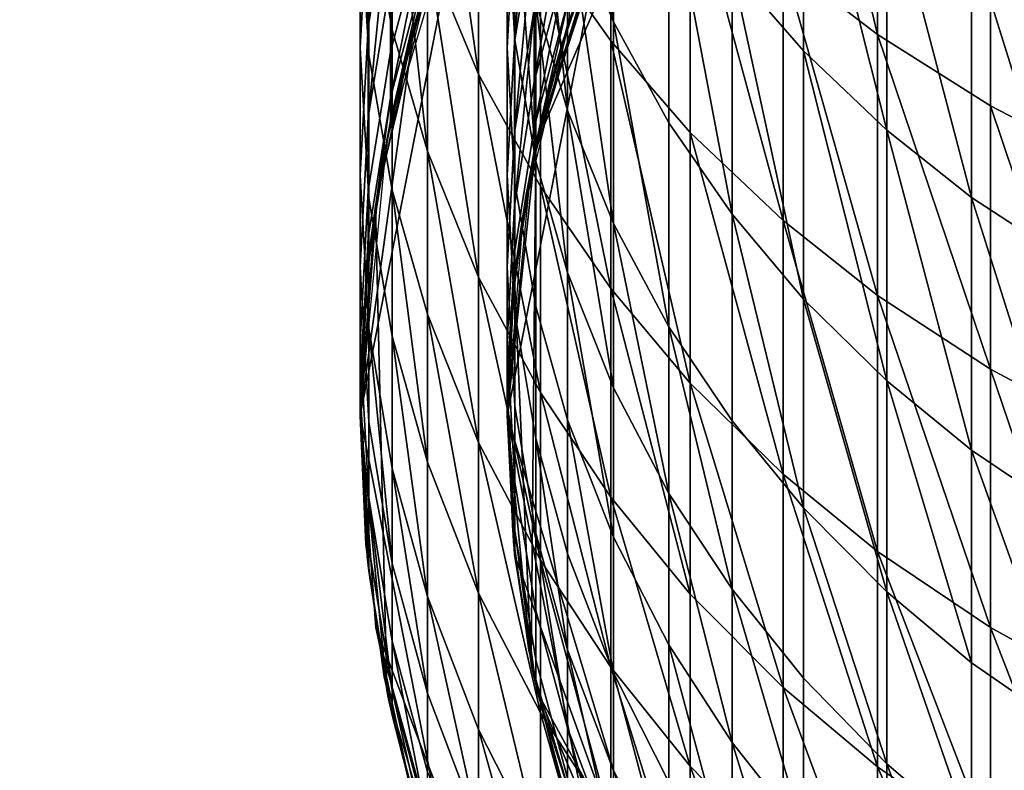
# Model space of a CAD drawing. Units: metres. Extents: x -8.9 to 2.4, y -4.9 to 4.9.
# Drawn here: x -1.1 to -1.1, y 0.3 to 0.3 of the extents above; entities that cross this region are included whole.
import ezdxf

# ---------------------------------------------------------------- set-up
doc = ezdxf.new("R2010")
doc.units = ezdxf.units.M
doc.linetypes.add('AUSGEZOGEN', pattern=[0])
doc.layers.add('Text Allgemein', color=7, linetype='AUSGEZOGEN', lineweight=25)
doc.layers.add('Vorh. Geländer', color=254, linetype='AUSGEZOGEN', lineweight=13)
doc.styles.add('ARIAL', font='ARIAL.TTF')

msp = doc.modelspace()

# ---------------------------------------------------------------- linework, layer by layer
at = {"layer": 'Vorh. Geländer', "color": 9, "linetype": 'AUSGEZOGEN', "lineweight": 25, "transparency": 33554687}
for points, invisible_edges in [([(-1.086816, 0.284501, -0.003367), (-1.087537, 0.282382, -0.003367), (-1.083577, 0.294069, -0.003367)], 14), ([(-1.083577, 0.294069, -0.003367), (-1.087537, 0.282382, -0.003367), (-1.085336, 0.292118, -0.003367)], 3), ([(-1.087537, 0.282382, -0.003367), (-1.088036, 0.280257, -0.003367), (-1.085336, 0.292118, -0.003367)], 14), ([(-1.085336, 0.292118, -0.003367), (-1.088036, 0.280257, -0.003367), (-1.086876, 0.290007, -0.003367)], 3), ([(-1.088036, 0.280257, -0.003367), (-1.088324, 0.278157, -0.003367), (-1.086876, 0.290007, -0.003367)], 14), ([(-1.086876, 0.290007, -0.003367), (-1.088324, 0.278157, -0.003367), (-1.088179, 0.287774, -0.003367)], 3), ([(-1.088179, 0.287774, -0.003367), (-1.088417, 0.276108, -0.003367), (-1.089233, 0.285458, -0.003367)], 3), ([(-1.088324, 0.278157, -0.003367), (-1.088417, 0.276108, -0.003367), (-1.088179, 0.287774, -0.003367)], 14), ([(-1.089233, 0.285458, -0.003367), (-1.088324, 0.27406, -0.003367), (-1.090036, 0.283097, -0.003367)], 3), ([(-1.088417, 0.276108, -0.003367), (-1.088324, 0.27406, -0.003367), (-1.089233, 0.285458, -0.003367)], 14), ([(-1.086459, 0.285352, -0.003367), (-1.087907, 0.280903, -0.003367), (-1.086459, 0.285352, 0.116198)], 2), ([(-1.087907, 0.280903, 0.175981), (-1.086459, 0.285352, 0.116198), (-1.087907, 0.280903, -0.003367)], 14), ([(-1.090036, 0.283097, -0.003367), (-1.088036, 0.271959, -0.003367), (-1.090593, 0.28073, -0.003367)], 3), ([(-1.088324, 0.27406, -0.003367), (-1.088036, 0.271959, -0.003367), (-1.090036, 0.283097, -0.003367)], 14), ([(-1.088289, 0.278519, 0.175981), (-1.087907, 0.280903, 0.175981), (-1.088289, 0.278519, 0.116198)], 2), ([(-1.088289, 0.278519, -0.003367), (-1.088289, 0.278519, 0.116198), (-1.087907, 0.280903, 0.175981)], 15), ([(-1.087907, 0.280903, 0.175981), (-1.087907, 0.280903, -0.003367), (-1.088289, 0.278519, -0.003367)], 13), ([(-1.090593, 0.28073, -0.003367), (-1.087537, 0.269835, -0.003367), (-1.090914, 0.27839, -0.003367)], 3), ([(-1.088036, 0.271959, -0.003367), (-1.087537, 0.269835, -0.003367), (-1.090593, 0.28073, -0.003367)], 14), ([(-1.090914, 0.27839, -0.003367), (-1.086816, 0.267716, -0.003367), (-1.091017, 0.276108, -0.003367)], 3), ([(-1.087537, 0.269835, -0.003367), (-1.086816, 0.267716, -0.003367), (-1.090914, 0.27839, -0.003367)], 14), ([(-1.088417, 0.276108, 0.175981), (-1.088289, 0.278519, 0.175981), (-1.088417, 0.276108, 0.116198)], 2), ([(-1.088417, 0.276108, -0.003367), (-1.088417, 0.276108, 0.116198), (-1.088289, 0.278519, 0.175981)], 15), ([(-1.088289, 0.278519, 0.175981), (-1.088289, 0.278519, -0.003367), (-1.088417, 0.276108, -0.003367)], 13), ([(-1.086816, 0.267716, -0.003367), (-1.08587, 0.265636, -0.003367), (-1.091017, 0.276108, -0.003367)], 14), ([(-1.091017, 0.276108, -0.003367), (-1.08587, 0.265636, -0.003367), (-1.090914, 0.273826, -0.003367)], 3), ([(-1.088284, 0.273651, 0.175981), (-1.088417, 0.276108, 0.175981), (-1.088284, 0.273651, 0.116198)], 2), ([(-1.088284, 0.273651, -0.003367), (-1.088284, 0.273651, 0.116198), (-1.088417, 0.276108, 0.175981)], 15), ([(-1.088417, 0.276108, 0.175981), (-1.088417, 0.276108, -0.003367), (-1.088284, 0.273651, -0.003367)], 13), ([(-1.08587, 0.265636, -0.003367), (-1.0847, 0.263632, -0.003367), (-1.090914, 0.273826, -0.003367)], 14), ([(-1.090914, 0.273826, -0.003367), (-1.0847, 0.263632, -0.003367), (-1.090593, 0.271486, -0.003367)], 3), ([(-1.087887, 0.271222, 0.175981), (-1.088284, 0.273651, 0.175981), (-1.087887, 0.271222, 0.116198)], 2), ([(-1.087887, 0.271222, -0.003367), (-1.087887, 0.271222, 0.116198), (-1.088284, 0.273651, 0.175981)], 15), ([(-1.088284, 0.273651, 0.175981), (-1.088284, 0.273651, -0.003367), (-1.087887, 0.271222, -0.003367)], 13), ([(-1.0847, 0.263632, -0.003367), (-1.083318, 0.261737, -0.003367), (-1.090593, 0.271486, -0.003367)], 14), ([(-1.090593, 0.271486, -0.003367), (-1.083318, 0.261737, -0.003367), (-1.090036, 0.269119, -0.003367)], 3), ([(-1.086588, 0.267161, 0.116198), (-1.087887, 0.271222, 0.116198), (-1.086588, 0.267161, -0.003367)], 2), ([(-1.087887, 0.271222, -0.003367), (-1.086588, 0.267161, -0.003367), (-1.087887, 0.271222, 0.116198)], 14)]:
    msp.add_3dface(points, dxfattribs=dict(at, invisible_edges=invisible_edges))
for points in [[(-1.083536, 0.289829, 0.335395), (-1.083536, 0.284125, 0.327131), (-1.081862, 0.282845, 0.327957)], [(-1.083536, 0.289829, 0.335395), (-1.081862, 0.282845, 0.327957), (-1.081862, 0.288601, 0.336299)], [(-1.08735, 0.2892, 0.3141), (-1.08735, 0.285019, 0.306261), (-1.086536, 0.28307, 0.307229)], [(-1.08735, 0.2892, 0.3141), (-1.086536, 0.28307, 0.307229), (-1.086536, 0.287311, 0.315179)], [(-1.084369, 0.289077, 0.116198), (-1.086459, 0.285352, 0.116198), (-1.087907, 0.280903, 0.175981)], [(-1.086727, 0.284722, 0.235606), (-1.084369, 0.289077, 0.116198), (-1.087907, 0.280903, 0.175981)], [(-1.087829, 0.288899, 0.324049), (-1.087829, 0.284487, 0.316793), (-1.086585, 0.282738, 0.317793), (-1.086585, 0.287206, 0.325142)], [(-1.090863, 0.288696, 0.304436), (-1.090863, 0.285276, 0.29704), (-1.090449, 0.282928, 0.298048), (-1.090449, 0.286408, 0.305572)], [(-1.089828, 0.288518, 0.31449), (-1.089828, 0.284315, 0.306611), (-1.088921, 0.282144, 0.307689)], [(-1.089828, 0.288518, 0.31449), (-1.088921, 0.282144, 0.307689), (-1.088921, 0.286413, 0.315692)], [(-1.081862, 0.288601, 0.336299), (-1.081862, 0.282845, 0.327957), (-1.079868, 0.281585, 0.328771), (-1.079868, 0.287394, 0.337189)], [(-1.084438, 0.288438, 0.324346), (-1.084438, 0.284012, 0.317065), (-1.083175, 0.282557, 0.317897), (-1.083175, 0.28703, 0.325255)], [(-1.091017, 0.287837, 0.29594), (-1.091017, 0.285102, 0.289095), (-1.090863, 0.282488, 0.290064), (-1.090863, 0.285276, 0.29704)], [(-1.088417, 0.287837, 0.29594), (-1.088417, 0.285102, 0.289095), (-1.088279, 0.282756, 0.289964), (-1.088279, 0.285538, 0.296927)], [(-1.090873, 0.287636, 0.288157), (-1.090873, 0.285194, 0.280986), (-1.091017, 0.282614, 0.281789), (-1.091017, 0.285102, 0.289095)], [(-1.090483, 0.287561, 0.280251), (-1.090483, 0.285385, 0.272468), (-1.090873, 0.28298, 0.273066), (-1.090873, 0.285194, 0.280986)], [(-1.088287, 0.287376, 0.288253), (-1.088287, 0.28493, 0.281069), (-1.088417, 0.282614, 0.281789), (-1.088417, 0.285102, 0.289095)], [(-1.086536, 0.287311, 0.315179), (-1.086536, 0.28307, 0.307229), (-1.085555, 0.281287, 0.308114), (-1.085555, 0.285582, 0.316167)], [(-1.079868, 0.287394, 0.337189), (-1.079868, 0.281585, 0.328771), (-1.077952, 0.280595, 0.329409)], [(-1.079868, 0.287394, 0.337189), (-1.077952, 0.280595, 0.329409), (-1.077952, 0.286445, 0.337887)], [(-1.086585, 0.287206, 0.325142), (-1.086585, 0.282738, 0.317793), (-1.085178, 0.281117, 0.31872), (-1.085178, 0.285637, 0.326155)], [(-1.087937, 0.287054, 0.280408), (-1.087937, 0.28487, 0.272596), (-1.088287, 0.282712, 0.273133)], [(-1.087937, 0.287054, 0.280408), (-1.088287, 0.282712, 0.273133), (-1.088287, 0.28493, 0.281069)], [(-1.083175, 0.28703, 0.325255), (-1.083175, 0.282557, 0.317897), (-1.081702, 0.281155, 0.318698)], [(-1.083175, 0.28703, 0.325255), (-1.081702, 0.281155, 0.318698), (-1.081702, 0.285674, 0.326131)], [(-1.087907, 0.286898, 0.305329), (-1.087907, 0.283431, 0.297832), (-1.08735, 0.281504, 0.29866)], [(-1.087907, 0.286898, 0.305329), (-1.08735, 0.281504, 0.29866), (-1.08735, 0.285019, 0.306261)], [(-1.090449, 0.286408, 0.305572), (-1.090449, 0.282928, 0.298048), (-1.089828, 0.280782, 0.29897)], [(-1.090449, 0.286408, 0.305572), (-1.089828, 0.280782, 0.29897), (-1.089828, 0.284315, 0.306611)], [(-1.088921, 0.286413, 0.315692), (-1.088921, 0.282144, 0.307689), (-1.087829, 0.280157, 0.308675), (-1.087829, 0.284487, 0.316793)], [(-1.089797, 0.286367, 0.264889), (-1.089797, 0.285117, 0.257336), (-1.090483, 0.282544, 0.257688), (-1.090483, 0.283817, 0.265385)], [(-1.090063, 0.283003, 0.116213), (-1.088873, 0.286321, 0.116213), (-1.088873, 0.286321, -0.003367), (-1.090063, 0.283003, -0.003367)], [(-1.088873, 0.286321, 0.116213), (-1.090063, 0.283003, 0.116213), (-1.089149, 0.285669, 0.235616)], [(-1.091017, 0.276108, 0.23551), (-1.090546, 0.280974, 0.235564), (-1.089149, 0.285669, 0.235616)], [(-1.091017, 0.276108, 0.23551), (-1.089149, 0.285669, 0.235616), (-1.090063, 0.283003, 0.116213)], [(-1.088279, 0.285538, 0.296927), (-1.088279, 0.282756, 0.289964), (-1.087907, 0.280605, 0.290761)], [(-1.088279, 0.285538, 0.296927), (-1.087907, 0.280605, 0.290761), (-1.087907, 0.283431, 0.297832)], [(-1.087321, 0.285585, 0.265041), (-1.087321, 0.284329, 0.257444), (-1.087937, 0.282019, 0.25776)], [(-1.087321, 0.285585, 0.265041), (-1.087937, 0.282019, 0.25776), (-1.087937, 0.283297, 0.265486)], [(-1.085555, 0.285582, 0.316167), (-1.085555, 0.281287, 0.308114), (-1.084438, 0.279667, 0.308918)], [(-1.085555, 0.285582, 0.316167), (-1.084438, 0.279667, 0.308918), (-1.084438, 0.284012, 0.317065)], [(-1.085178, 0.285637, 0.326155), (-1.085178, 0.281117, 0.31872), (-1.083536, 0.279555, 0.319612)], [(-1.085178, 0.285637, 0.326155), (-1.083536, 0.279555, 0.319612), (-1.083536, 0.284125, 0.327131)], [(-1.081702, 0.285674, 0.326131), (-1.081702, 0.281155, 0.318698), (-1.080199, 0.279967, 0.319377)], [(-1.081702, 0.285674, 0.326131), (-1.080199, 0.279967, 0.319377), (-1.080199, 0.284524, 0.326873)], [(-1.090483, 0.285385, 0.272468), (-1.090483, 0.283817, 0.265385), (-1.090873, 0.281385, 0.265857)], [(-1.090483, 0.285385, 0.272468), (-1.090873, 0.281385, 0.265857), (-1.090873, 0.28298, 0.273066)], [(-1.090873, 0.285194, 0.280986), (-1.090873, 0.28298, 0.273066), (-1.091017, 0.280358, 0.273718), (-1.091017, 0.282614, 0.281789)], [(-1.090863, 0.285276, 0.29704), (-1.090863, 0.282488, 0.290064), (-1.090449, 0.280092, 0.290951), (-1.090449, 0.282928, 0.298048)], [(-1.091017, 0.285102, 0.289095), (-1.091017, 0.282614, 0.281789), (-1.090863, 0.279953, 0.282617), (-1.090863, 0.282488, 0.290064)], [(-1.089797, 0.285117, 0.257336), (-1.089797, 0.284316, 0.250033), (-1.090483, 0.281728, 0.250247)], [(-1.089797, 0.285117, 0.257336), (-1.090483, 0.281728, 0.250247), (-1.090483, 0.282544, 0.257688)], [(-1.088417, 0.285102, 0.289095), (-1.088417, 0.282614, 0.281789), (-1.088279, 0.280225, 0.282532), (-1.088279, 0.282756, 0.289964)], [(-1.08735, 0.285019, 0.306261), (-1.08735, 0.281504, 0.29866), (-1.086536, 0.279504, 0.299518)], [(-1.08735, 0.285019, 0.306261), (-1.086536, 0.279504, 0.299518), (-1.086536, 0.28307, 0.307229)], [(-1.088287, 0.28493, 0.281069), (-1.088287, 0.282712, 0.273133), (-1.088417, 0.280358, 0.273718), (-1.088417, 0.282614, 0.281789)], [(-1.087937, 0.28487, 0.272596), (-1.087937, 0.283297, 0.265486), (-1.088287, 0.281113, 0.26591)], [(-1.087937, 0.28487, 0.272596), (-1.088287, 0.281113, 0.26591), (-1.088287, 0.282712, 0.273133)], [(-1.088417, 0.276108, 0.23551), (-1.087992, 0.28049, 0.235559), (-1.086727, 0.284722, 0.235606)], [(-1.087907, 0.280903, 0.175981), (-1.088417, 0.276108, 0.23551), (-1.086727, 0.284722, 0.235606)], [(-1.087829, 0.284487, 0.316793), (-1.087829, 0.280157, 0.308675), (-1.086585, 0.278352, 0.309571)], [(-1.087829, 0.284487, 0.316793), (-1.086585, 0.278352, 0.309571), (-1.086585, 0.282738, 0.317793)], [(-1.080199, 0.284524, 0.326873), (-1.080199, 0.279967, 0.319377), (-1.078409, 0.278798, 0.320045)], [(-1.080199, 0.284524, 0.326873), (-1.078409, 0.278798, 0.320045), (-1.078409, 0.283393, 0.327603)], [(-1.089797, 0.284316, 0.250033), (-1.089797, 0.283918, 0.243049), (-1.090483, 0.281322, 0.243131)], [(-1.089797, 0.284316, 0.250033), (-1.090483, 0.281322, 0.243131), (-1.090483, 0.281728, 0.250247)], [(-1.089828, 0.284315, 0.306611), (-1.089828, 0.280782, 0.29897), (-1.088921, 0.278554, 0.299926)], [(-1.089828, 0.284315, 0.306611), (-1.088921, 0.278554, 0.299926), (-1.088921, 0.282144, 0.307689)], [(-1.087321, 0.284329, 0.257444), (-1.087321, 0.283523, 0.250098), (-1.087937, 0.2812, 0.25029)], [(-1.087321, 0.284329, 0.257444), (-1.087937, 0.2812, 0.25029), (-1.087937, 0.282019, 0.25776)], [(-1.083536, 0.284125, 0.327131), (-1.083536, 0.279555, 0.319612), (-1.081862, 0.278232, 0.320369)], [(-1.083536, 0.284125, 0.327131), (-1.081862, 0.278232, 0.320369), (-1.081862, 0.282845, 0.327957)], [(-1.089774, 0.283955, 0.235684), (-1.090704, 0.280081, 0.235598), (-1.090483, 0.281322, 0.243131)], [(-1.090483, 0.281322, 0.243131), (-1.089797, 0.283918, 0.243049), (-1.089774, 0.283955, 0.235684)], [(-1.084438, 0.284012, 0.317065), (-1.084438, 0.279667, 0.308918), (-1.083175, 0.278165, 0.309664)], [(-1.084438, 0.284012, 0.317065), (-1.083175, 0.278165, 0.309664), (-1.083175, 0.282557, 0.317897)], [(-1.090483, 0.283817, 0.265385), (-1.090483, 0.282544, 0.257688), (-1.090873, 0.280089, 0.258024), (-1.090873, 0.281385, 0.265857)], [(-1.087321, 0.283523, 0.250098), (-1.087321, 0.283122, 0.243074), (-1.087937, 0.280792, 0.243148)], [(-1.087321, 0.283523, 0.250098), (-1.087937, 0.280792, 0.243148), (-1.087937, 0.2812, 0.25029)], [(-1.087907, 0.283431, 0.297832), (-1.087907, 0.280605, 0.290761), (-1.08735, 0.278638, 0.29149)], [(-1.087907, 0.283431, 0.297832), (-1.08735, 0.278638, 0.29149), (-1.08735, 0.281504, 0.29866)], [(-1.087469, 0.282612, 0.235654), (-1.087181, 0.283509, 0.235674), (-1.087462, 0.282638, 0.235583)], [(-1.087297, 0.283165, 0.235588), (-1.087462, 0.282638, 0.235583), (-1.087181, 0.283509, 0.235674)], [(-1.090239, 0.282342, 0.235648), (-1.089961, 0.283354, 0.235671), (-1.090128, 0.282769, 0.235584)], [(-1.08996, 0.283359, 0.235591), (-1.090128, 0.282769, 0.235584), (-1.089961, 0.283354, 0.235671)], [(-1.087937, 0.283297, 0.265486), (-1.087937, 0.282019, 0.25776), (-1.088287, 0.279815, 0.258062)], [(-1.087937, 0.283297, 0.265486), (-1.088287, 0.279815, 0.258062), (-1.088287, 0.281113, 0.26591)], [(-1.087301, 0.283152, 0.235666), (-1.088136, 0.279674, 0.235589), (-1.087937, 0.280792, 0.243148)], [(-1.087937, 0.280792, 0.243148), (-1.087321, 0.283122, 0.243074), (-1.087301, 0.283152, 0.235666)], [(-1.086536, 0.28307, 0.307229), (-1.086536, 0.279504, 0.299518), (-1.085555, 0.277675, 0.300304)], [(-1.086536, 0.28307, 0.307229), (-1.085555, 0.277675, 0.300304), (-1.085555, 0.281287, 0.308114)], [(-1.090063, 0.283003, 0.116213), (-1.090746, 0.279809, 0.116213), (-1.091017, 0.276108, 0.23551)], [(-1.090873, 0.28298, 0.273066), (-1.090873, 0.281385, 0.265857), (-1.091017, 0.278732, 0.266372), (-1.091017, 0.280358, 0.273718)], [(-1.090746, 0.279809, 0.116213), (-1.090063, 0.283003, 0.116213), (-1.090063, 0.283003, -0.003367), (-1.090746, 0.279809, -0.003367)], [(-1.090449, 0.282928, 0.298048), (-1.090449, 0.280092, 0.290951), (-1.089828, 0.277901, 0.291763), (-1.089828, 0.280782, 0.29897)], [(-1.090128, 0.282769, 0.235584), (-1.090281, 0.282175, 0.235577), (-1.090239, 0.282342, 0.235648)], [(-1.088279, 0.282756, 0.289964), (-1.088279, 0.280225, 0.282532), (-1.087907, 0.278035, 0.283213), (-1.087907, 0.280605, 0.290761)], [(-1.086585, 0.282738, 0.317793), (-1.086585, 0.278352, 0.309571), (-1.085178, 0.27668, 0.310401)], [(-1.086585, 0.282738, 0.317793), (-1.085178, 0.27668, 0.310401), (-1.085178, 0.281117, 0.31872)], [(-1.081862, 0.282845, 0.327957), (-1.081862, 0.278232, 0.320369), (-1.079868, 0.27693, 0.321113)], [(-1.081862, 0.282845, 0.327957), (-1.079868, 0.27693, 0.321113), (-1.079868, 0.281585, 0.328771)], [(-1.091017, 0.282614, 0.281789), (-1.091017, 0.280358, 0.273718), (-1.090863, 0.277653, 0.274391), (-1.090863, 0.279953, 0.282617)], [(-1.090483, 0.282544, 0.257688), (-1.090483, 0.281728, 0.250247), (-1.090873, 0.279258, 0.250451), (-1.090873, 0.280089, 0.258024)], [(-1.088287, 0.282712, 0.273133), (-1.088287, 0.281113, 0.26591), (-1.088417, 0.278732, 0.266372), (-1.088417, 0.280358, 0.273718)], [(-1.088417, 0.282614, 0.281789), (-1.088417, 0.280358, 0.273718), (-1.088279, 0.27793, 0.274322), (-1.088279, 0.280225, 0.282532)], [(-1.087719, 0.281704, 0.235634), (-1.087469, 0.282612, 0.235654), (-1.087613, 0.282106, 0.235577)], [(-1.087462, 0.282638, 0.235583), (-1.087613, 0.282106, 0.235577), (-1.087469, 0.282612, 0.235654)], [(-1.083175, 0.282557, 0.317897), (-1.083175, 0.278165, 0.309664), (-1.081702, 0.276719, 0.310382)], [(-1.083175, 0.282557, 0.317897), (-1.081702, 0.276719, 0.310382), (-1.081702, 0.281155, 0.318698)], [(-1.090863, 0.282488, 0.290064), (-1.090863, 0.279953, 0.282617), (-1.090449, 0.277513, 0.283375), (-1.090449, 0.280092, 0.290951)], [(-1.090476, 0.281319, 0.235626), (-1.090239, 0.282342, 0.235648), (-1.090421, 0.281578, 0.235571)], [(-1.090281, 0.282175, 0.235577), (-1.090421, 0.281578, 0.235571), (-1.090239, 0.282342, 0.235648)], [(-1.088921, 0.282144, 0.307689), (-1.088921, 0.278554, 0.299926), (-1.087829, 0.276516, 0.300801)], [(-1.088921, 0.282144, 0.307689), (-1.087829, 0.276516, 0.300801), (-1.087829, 0.280157, 0.308675)], [(-1.087613, 0.282106, 0.235577), (-1.087752, 0.281572, 0.235571), (-1.087719, 0.281704, 0.235634)], [(-1.087937, 0.282019, 0.25776), (-1.087937, 0.2812, 0.25029), (-1.088287, 0.278983, 0.250474), (-1.088287, 0.279815, 0.258062)], [(-1.090483, 0.281728, 0.250247), (-1.090483, 0.281322, 0.243131), (-1.090873, 0.278845, 0.243209)], [(-1.090483, 0.281728, 0.250247), (-1.090873, 0.278845, 0.243209), (-1.090873, 0.279258, 0.250451)], [(-1.087931, 0.280786, 0.235614), (-1.087719, 0.281704, 0.235634), (-1.087878, 0.281034, 0.235565)], [(-1.087752, 0.281572, 0.235571), (-1.087878, 0.281034, 0.235565), (-1.087719, 0.281704, 0.235634)], [(-1.090421, 0.281578, 0.235571), (-1.090545, 0.280978, 0.235564), (-1.090476, 0.281319, 0.235626)], [(-1.08735, 0.281504, 0.29866), (-1.08735, 0.278638, 0.29149), (-1.086536, 0.276598, 0.292245)], [(-1.08735, 0.281504, 0.29866), (-1.086536, 0.276598, 0.292245), (-1.086536, 0.279504, 0.299518)], [(-1.079868, 0.281585, 0.328771), (-1.079868, 0.27693, 0.321113), (-1.077952, 0.275907, 0.321697)], [(-1.079868, 0.281585, 0.328771), (-1.077952, 0.275907, 0.321697), (-1.077952, 0.280595, 0.329409)], [(-1.090873, 0.281385, 0.265857), (-1.090873, 0.280089, 0.258024), (-1.091017, 0.277412, 0.258391), (-1.091017, 0.278732, 0.266372)], [(-1.090873, 0.278845, 0.243209), (-1.090483, 0.281322, 0.243131), (-1.090704, 0.280081, 0.235598)], [(-1.09067, 0.280288, 0.235603), (-1.090476, 0.281319, 0.235626), (-1.090656, 0.280375, 0.235557)], [(-1.090545, 0.280978, 0.235564), (-1.090656, 0.280375, 0.235557), (-1.090476, 0.281319, 0.235626)], [(-1.087937, 0.2812, 0.25029), (-1.087937, 0.280792, 0.243148), (-1.088287, 0.278569, 0.243218), (-1.088287, 0.278983, 0.250474)], [(-1.085555, 0.281287, 0.308114), (-1.085555, 0.277675, 0.300304), (-1.084438, 0.276013, 0.301017), (-1.084438, 0.279667, 0.308918)], [(-1.081702, 0.281155, 0.318698), (-1.081702, 0.276719, 0.310382), (-1.080199, 0.275493, 0.31099)], [(-1.081702, 0.281155, 0.318698), (-1.080199, 0.275493, 0.31099), (-1.080199, 0.279967, 0.319377)], [(-1.088287, 0.281113, 0.26591), (-1.088287, 0.279815, 0.258062), (-1.088417, 0.277412, 0.258391), (-1.088417, 0.278732, 0.266372)], [(-1.087878, 0.281034, 0.235565), (-1.087991, 0.280494, 0.235559), (-1.087931, 0.280786, 0.235614)], [(-1.085178, 0.281117, 0.31872), (-1.085178, 0.27668, 0.310401), (-1.083536, 0.275068, 0.311201)], [(-1.085178, 0.281117, 0.31872), (-1.083536, 0.275068, 0.311201), (-1.083536, 0.279555, 0.319612)], [(-1.087991, 0.271725, 0.235462), (-1.088417, 0.276108, 0.23551), (-1.087907, 0.280903, 0.175981)], [(-1.087907, 0.280903, 0.175981), (-1.088289, 0.278519, 0.175981), (-1.087991, 0.271725, 0.235462)], [(-1.089828, 0.280782, 0.29897), (-1.089828, 0.277901, 0.291763), (-1.088921, 0.275628, 0.292605)], [(-1.089828, 0.280782, 0.29897), (-1.088921, 0.275628, 0.292605), (-1.088921, 0.278554, 0.299926)], [(-1.088287, 0.278569, 0.243218), (-1.087937, 0.280792, 0.243148), (-1.088136, 0.279674, 0.235589)], [(-1.088106, 0.27986, 0.235593), (-1.087931, 0.280786, 0.235614), (-1.08809, 0.279951, 0.235553)], [(-1.087991, 0.280494, 0.235559), (-1.08809, 0.279951, 0.235553), (-1.087931, 0.280786, 0.235614)], [(-1.087907, 0.280605, 0.290761), (-1.087907, 0.278035, 0.283213), (-1.08735, 0.276033, 0.283836), (-1.08735, 0.278638, 0.29149)], [(-1.091017, 0.280358, 0.273718), (-1.091017, 0.278732, 0.266372), (-1.090863, 0.275996, 0.266904), (-1.090863, 0.277653, 0.274391)], [(-1.090822, 0.279249, 0.23558), (-1.09067, 0.280288, 0.235603), (-1.090751, 0.27977, 0.235551)], [(-1.090656, 0.280375, 0.235557), (-1.090751, 0.27977, 0.235551), (-1.09067, 0.280288, 0.235603)], [(-1.088417, 0.280358, 0.273718), (-1.088417, 0.278732, 0.266372), (-1.088279, 0.276276, 0.266849), (-1.088279, 0.27793, 0.274322)], [(-1.088279, 0.280225, 0.282532), (-1.088279, 0.27793, 0.274322), (-1.087907, 0.275704, 0.274875), (-1.087907, 0.278035, 0.283213)], [(-1.087829, 0.280157, 0.308675), (-1.087829, 0.276516, 0.300801), (-1.086585, 0.274664, 0.301596)], [(-1.087829, 0.280157, 0.308675), (-1.086585, 0.274664, 0.301596), (-1.086585, 0.278352, 0.309571)], [(-1.090873, 0.280089, 0.258024), (-1.090873, 0.279258, 0.250451), (-1.091017, 0.276565, 0.250673), (-1.091017, 0.277412, 0.258391)], [(-1.090704, 0.280081, 0.235598), (-1.091017, 0.276108, 0.23551), (-1.090873, 0.278845, 0.243209)], [(-1.090863, 0.279953, 0.282617), (-1.090863, 0.277653, 0.274391), (-1.090449, 0.275173, 0.275007), (-1.090449, 0.277513, 0.283375)], [(-1.090449, 0.280092, 0.290951), (-1.090449, 0.277513, 0.283375), (-1.089828, 0.275282, 0.284069)], [(-1.090449, 0.280092, 0.290951), (-1.089828, 0.275282, 0.284069), (-1.089828, 0.277901, 0.291763)], [(-1.08809, 0.279951, 0.235553), (-1.088177, 0.279406, 0.235547), (-1.088106, 0.27986, 0.235593)], [(-1.080199, 0.279967, 0.319377), (-1.080199, 0.275493, 0.31099), (-1.078409, 0.274288, 0.311588)], [(-1.080199, 0.279967, 0.319377), (-1.078409, 0.274288, 0.311588), (-1.078409, 0.278798, 0.320045)], [(-1.091017, 0.276108, 0.116213), (-1.090746, 0.279809, 0.116213), (-1.090746, 0.279809, -0.003367), (-1.091017, 0.276108, -0.003367)], [(-1.090546, 0.271242, 0.235457), (-1.091017, 0.276108, 0.23551), (-1.090746, 0.279809, 0.116213)], [(-1.090746, 0.279809, 0.116213), (-1.091017, 0.276108, 0.116213), (-1.090546, 0.271242, 0.235457)], [(-1.090751, 0.27977, 0.235551), (-1.090832, 0.279163, 0.235544), (-1.090822, 0.279249, 0.23558)], [(-1.088287, 0.279815, 0.258062), (-1.088287, 0.278983, 0.250474), (-1.088417, 0.276565, 0.250673), (-1.088417, 0.277412, 0.258391)], [(-1.088242, 0.278928, 0.235573), (-1.088106, 0.27986, 0.235593), (-1.088177, 0.279406, 0.235547)], [(-1.088136, 0.279674, 0.235589), (-1.088417, 0.276108, 0.23551), (-1.088287, 0.278569, 0.243218)], [(-1.084438, 0.279667, 0.308918), (-1.084438, 0.276013, 0.301017), (-1.083175, 0.274473, 0.301679)], [(-1.084438, 0.279667, 0.308918), (-1.083175, 0.274473, 0.301679), (-1.083175, 0.278165, 0.309664)], [(-1.086536, 0.279504, 0.299518), (-1.086536, 0.276598, 0.292245), (-1.085555, 0.274731, 0.292937)], [(-1.086536, 0.279504, 0.299518), (-1.085555, 0.274731, 0.292937), (-1.085555, 0.277675, 0.300304)], [(-1.083536, 0.279555, 0.319612), (-1.083536, 0.275068, 0.311201), (-1.081862, 0.273703, 0.311879)], [(-1.083536, 0.279555, 0.319612), (-1.081862, 0.273703, 0.311879), (-1.081862, 0.278232, 0.320369)], [(-1.090873, 0.279258, 0.250451), (-1.090873, 0.278845, 0.243209), (-1.091017, 0.276144, 0.243294), (-1.091017, 0.276565, 0.250673)], [(-1.09093, 0.278205, 0.235557), (-1.090822, 0.279249, 0.23558), (-1.090899, 0.278554, 0.235537)], [(-1.090832, 0.279163, 0.235544), (-1.090899, 0.278554, 0.235537), (-1.090822, 0.279249, 0.23558)], [(-1.088177, 0.279406, 0.235547), (-1.08825, 0.278859, 0.235541), (-1.088242, 0.278928, 0.235573)], [(-1.088287, 0.278983, 0.250474), (-1.088287, 0.278569, 0.243218), (-1.088417, 0.276144, 0.243294), (-1.088417, 0.276565, 0.250673)], [(-1.088339, 0.277991, 0.235552), (-1.088242, 0.278928, 0.235573), (-1.08831, 0.278311, 0.235535)], [(-1.08825, 0.278859, 0.235541), (-1.08831, 0.278311, 0.235535), (-1.088242, 0.278928, 0.235573)], [(-1.091017, 0.276144, 0.243294), (-1.090873, 0.278845, 0.243209), (-1.091017, 0.276108, 0.23551)], [(-1.091017, 0.278732, 0.266372), (-1.091017, 0.277412, 0.258391), (-1.090863, 0.27465, 0.258769), (-1.090863, 0.275996, 0.266904)], [(-1.088417, 0.278732, 0.266372), (-1.088417, 0.277412, 0.258391), (-1.088279, 0.274933, 0.25873), (-1.088279, 0.276276, 0.266849)], [(-1.090899, 0.278554, 0.235537), (-1.09095, 0.277944, 0.23553), (-1.09093, 0.278205, 0.235557)], [(-1.088921, 0.278554, 0.299926), (-1.088921, 0.275628, 0.292605), (-1.087829, 0.273548, 0.293375)], [(-1.088921, 0.278554, 0.299926), (-1.087829, 0.273548, 0.293375), (-1.087829, 0.276516, 0.300801)], [(-1.088417, 0.276144, 0.243294), (-1.088287, 0.278569, 0.243218), (-1.088417, 0.276108, 0.23551)], [(-1.08735, 0.278638, 0.29149), (-1.08735, 0.276033, 0.283836), (-1.086536, 0.273955, 0.284482)], [(-1.08735, 0.278638, 0.29149), (-1.086536, 0.273955, 0.284482), (-1.086536, 0.276598, 0.292245)], [(-1.088289, 0.278519, 0.175981), (-1.088417, 0.276108, 0.175981), (-1.087991, 0.271725, 0.235462)], [(-1.090995, 0.277158, 0.235533), (-1.09093, 0.278205, 0.235557), (-1.090987, 0.277333, 0.235524)], [(-1.09095, 0.277944, 0.23553), (-1.090987, 0.277333, 0.235524), (-1.09093, 0.278205, 0.235557)], [(-1.08831, 0.278311, 0.235535), (-1.088357, 0.277761, 0.235528), (-1.088339, 0.277991, 0.235552)], [(-1.086585, 0.278352, 0.309571), (-1.086585, 0.274664, 0.301596), (-1.085178, 0.272949, 0.302333)], [(-1.086585, 0.278352, 0.309571), (-1.085178, 0.272949, 0.302333), (-1.085178, 0.27668, 0.310401)], [(-1.081862, 0.278232, 0.320369), (-1.081862, 0.273703, 0.311879), (-1.079868, 0.27236, 0.312545)], [(-1.081862, 0.278232, 0.320369), (-1.079868, 0.27236, 0.312545), (-1.079868, 0.27693, 0.321113)], [(-1.087907, 0.278035, 0.283213), (-1.087907, 0.275704, 0.274875), (-1.08735, 0.273669, 0.275381), (-1.08735, 0.276033, 0.283836)], [(-1.083175, 0.278165, 0.309664), (-1.083175, 0.274473, 0.301679), (-1.081702, 0.272989, 0.302316)], [(-1.083175, 0.278165, 0.309664), (-1.081702, 0.272989, 0.302316), (-1.081702, 0.276719, 0.310382)], [(-1.089828, 0.277901, 0.291763), (-1.089828, 0.275282, 0.284069), (-1.088921, 0.272968, 0.284789)], [(-1.089828, 0.277901, 0.291763), (-1.088921, 0.272968, 0.284789), (-1.088921, 0.275628, 0.292605)], [(-1.088397, 0.27705, 0.235531), (-1.088339, 0.277991, 0.235552), (-1.08839, 0.277211, 0.235522)], [(-1.088357, 0.277761, 0.235528), (-1.08839, 0.277211, 0.235522), (-1.088339, 0.277991, 0.235552)], [(-1.088279, 0.27793, 0.274322), (-1.088279, 0.276276, 0.266849), (-1.087907, 0.274025, 0.267286), (-1.087907, 0.275704, 0.274875)], [(-1.085555, 0.277675, 0.300304), (-1.085555, 0.274731, 0.292937), (-1.084438, 0.273035, 0.293565)], [(-1.085555, 0.277675, 0.300304), (-1.084438, 0.273035, 0.293565), (-1.084438, 0.276013, 0.301017)], [(-1.090863, 0.277653, 0.274391), (-1.090863, 0.275996, 0.266904), (-1.090449, 0.273488, 0.267391)], [(-1.090863, 0.277653, 0.274391), (-1.090449, 0.273488, 0.267391), (-1.090449, 0.275173, 0.275007)], [(-1.090449, 0.277513, 0.283375), (-1.090449, 0.275173, 0.275007), (-1.089828, 0.272906, 0.275571)], [(-1.090449, 0.277513, 0.283375), (-1.089828, 0.272906, 0.275571), (-1.089828, 0.275282, 0.284069)], [(-1.091017, 0.277412, 0.258391), (-1.091017, 0.276565, 0.250673), (-1.090863, 0.273788, 0.250903), (-1.090863, 0.27465, 0.258769)], [(-1.090987, 0.277333, 0.235524), (-1.091009, 0.276721, 0.235517), (-1.090995, 0.277158, 0.235533)], [(-1.088417, 0.277412, 0.258391), (-1.088417, 0.276565, 0.250673), (-1.088279, 0.274072, 0.25088), (-1.088279, 0.274933, 0.25873)], [(-1.091009, 0.276721, 0.235517), (-1.091017, 0.276108, 0.23551), (-1.090995, 0.277158, 0.235533)], [(-1.08839, 0.277211, 0.235522), (-1.08841, 0.27666, 0.235516), (-1.088397, 0.27705, 0.235531)], [(-1.08841, 0.27666, 0.235516), (-1.088417, 0.276108, 0.23551), (-1.088397, 0.27705, 0.235531)], [(-1.079868, 0.27693, 0.321113), (-1.079868, 0.27236, 0.312545), (-1.077952, 0.271305, 0.313069)], [(-1.079868, 0.27693, 0.321113), (-1.077952, 0.271305, 0.313069), (-1.077952, 0.275907, 0.321697)], [(-1.085178, 0.27668, 0.310401), (-1.085178, 0.272949, 0.302333), (-1.083536, 0.271296, 0.303043)], [(-1.085178, 0.27668, 0.310401), (-1.083536, 0.271296, 0.303043), (-1.083536, 0.275068, 0.311201)], [(-1.081702, 0.276719, 0.310382), (-1.081702, 0.272989, 0.302316), (-1.080199, 0.271732, 0.302856)], [(-1.081702, 0.276719, 0.310382), (-1.080199, 0.271732, 0.302856), (-1.080199, 0.275493, 0.31099)], [(-1.091017, 0.276565, 0.250673), (-1.091017, 0.276144, 0.243294), (-1.090863, 0.273359, 0.243382), (-1.090863, 0.273788, 0.250903)], [(-1.088417, 0.276565, 0.250673), (-1.088417, 0.276144, 0.243294), (-1.088279, 0.273644, 0.243373), (-1.088279, 0.274072, 0.25088)], [(-1.087829, 0.276516, 0.300801), (-1.087829, 0.273548, 0.293375), (-1.086585, 0.271659, 0.294075)], [(-1.087829, 0.276516, 0.300801), (-1.086585, 0.271659, 0.294075), (-1.086585, 0.274664, 0.301596)], [(-1.086536, 0.276598, 0.292245), (-1.086536, 0.273955, 0.284482), (-1.085555, 0.272054, 0.285073), (-1.085555, 0.274731, 0.292937)], [(-1.088279, 0.276276, 0.266849), (-1.088279, 0.274933, 0.25873), (-1.087907, 0.272661, 0.259041), (-1.087907, 0.274025, 0.267286)], [(-1.091017, 0.276108, 0.23551), (-1.090894, 0.273617, 0.235483), (-1.091017, 0.276144, 0.243294)], [(-1.090863, 0.273359, 0.243382), (-1.091017, 0.276144, 0.243294), (-1.090894, 0.273617, 0.235483)], [(-1.090738, 0.272357, 0.116213), (-1.091017, 0.276108, 0.116213), (-1.091017, 0.276108, -0.003367), (-1.090738, 0.272357, -0.003367)], [(-1.089147, 0.266543, 0.235406), (-1.090546, 0.271242, 0.235457), (-1.091017, 0.276108, 0.116213)], [(-1.091017, 0.276108, 0.116213), (-1.090738, 0.272357, 0.116213), (-1.089147, 0.266543, 0.235406)], [(-1.088417, 0.276108, 0.23551), (-1.088307, 0.273872, 0.235485), (-1.088417, 0.276144, 0.243294)], [(-1.088279, 0.273644, 0.243373), (-1.088417, 0.276144, 0.243294), (-1.088307, 0.273872, 0.235485)], [(-1.084661, 0.263572, 0.235374), (-1.086729, 0.267498, 0.235416), (-1.088417, 0.276108, 0.175981)], [(-1.086729, 0.267498, 0.235416), (-1.087991, 0.271725, 0.235462), (-1.088417, 0.276108, 0.175981)], [(-1.088417, 0.276108, 0.175981), (-1.088284, 0.273651, 0.175981), (-1.084661, 0.263572, 0.235374)], [(-1.090863, 0.275996, 0.266904), (-1.090863, 0.27465, 0.258769), (-1.090449, 0.272119, 0.259115), (-1.090449, 0.273488, 0.267391)], [(-1.08735, 0.276033, 0.283836), (-1.08735, 0.273669, 0.275381), (-1.086536, 0.271558, 0.275906)], [(-1.08735, 0.276033, 0.283836), (-1.086536, 0.271558, 0.275906), (-1.086536, 0.273955, 0.284482)], [(-1.084438, 0.276013, 0.301017), (-1.084438, 0.273035, 0.293565), (-1.083175, 0.271463, 0.294148), (-1.083175, 0.274473, 0.301679)], [(-1.088921, 0.275628, 0.292605), (-1.088921, 0.272968, 0.284789), (-1.087829, 0.27085, 0.285448)], [(-1.088921, 0.275628, 0.292605), (-1.087829, 0.27085, 0.285448), (-1.087829, 0.273548, 0.293375)], [(-1.087907, 0.275704, 0.274875), (-1.087907, 0.274025, 0.267286), (-1.08735, 0.271966, 0.267686)], [(-1.087907, 0.275704, 0.274875), (-1.08735, 0.271966, 0.267686), (-1.08735, 0.273669, 0.275381)], [(-1.080199, 0.275493, 0.31099), (-1.080199, 0.271732, 0.302856), (-1.078409, 0.270495, 0.303387)], [(-1.080199, 0.275493, 0.31099), (-1.078409, 0.270495, 0.303387), (-1.078409, 0.274288, 0.311588)], [(-1.089828, 0.275282, 0.284069), (-1.089828, 0.272906, 0.275571), (-1.088921, 0.270554, 0.276156), (-1.088921, 0.272968, 0.284789)], [(-1.090449, 0.275173, 0.275007), (-1.090449, 0.273488, 0.267391), (-1.089828, 0.271195, 0.267836)], [(-1.090449, 0.275173, 0.275007), (-1.089828, 0.271195, 0.267836), (-1.089828, 0.272906, 0.275571)], [(-1.083536, 0.275068, 0.311201), (-1.083536, 0.271296, 0.303043), (-1.081862, 0.269895, 0.303644)], [(-1.083536, 0.275068, 0.311201), (-1.081862, 0.269895, 0.303644), (-1.081862, 0.273703, 0.311879)], [(-1.088279, 0.274933, 0.25873), (-1.088279, 0.274072, 0.25088), (-1.087907, 0.271786, 0.251068), (-1.087907, 0.272661, 0.259041)], [(-1.085555, 0.274731, 0.292937), (-1.085555, 0.272054, 0.285073), (-1.084438, 0.270326, 0.28561)], [(-1.085555, 0.274731, 0.292937), (-1.084438, 0.270326, 0.28561), (-1.084438, 0.273035, 0.293565)], [(-1.090863, 0.27465, 0.258769), (-1.090863, 0.273788, 0.250903), (-1.090449, 0.271242, 0.251113)], [(-1.090863, 0.27465, 0.258769), (-1.090449, 0.271242, 0.251113), (-1.090449, 0.272119, 0.259115)], [(-1.086585, 0.274664, 0.301596), (-1.086585, 0.271659, 0.294075), (-1.085178, 0.269908, 0.294724)], [(-1.086585, 0.274664, 0.301596), (-1.085178, 0.269908, 0.294724), (-1.085178, 0.272949, 0.302333)], [(-1.083175, 0.274473, 0.301679), (-1.083175, 0.271463, 0.294148), (-1.081702, 0.269949, 0.294708)], [(-1.083175, 0.274473, 0.301679), (-1.081702, 0.269949, 0.294708), (-1.081702, 0.272989, 0.302316)], [(-1.088279, 0.274072, 0.25088), (-1.088279, 0.273644, 0.243373), (-1.087907, 0.271352, 0.243445)], [(-1.088279, 0.274072, 0.25088), (-1.087907, 0.271352, 0.243445), (-1.087907, 0.271786, 0.251068)], [(-1.087907, 0.274025, 0.267286), (-1.087907, 0.272661, 0.259041), (-1.08735, 0.270583, 0.259325)], [(-1.087907, 0.274025, 0.267286), (-1.08735, 0.270583, 0.259325), (-1.08735, 0.271966, 0.267686)], [(-1.088307, 0.273872, 0.235485), (-1.087978, 0.271658, 0.235461), (-1.088279, 0.273644, 0.243373)], [(-1.086536, 0.273955, 0.284482), (-1.086536, 0.271558, 0.275906), (-1.085555, 0.269625, 0.276387), (-1.085555, 0.272054, 0.285073)], [(-1.090863, 0.273788, 0.250903), (-1.090863, 0.273359, 0.243382), (-1.090449, 0.270805, 0.243463), (-1.090449, 0.271242, 0.251113)], [(-1.08735, 0.273669, 0.275381), (-1.08735, 0.271966, 0.267686), (-1.086536, 0.26983, 0.268101), (-1.086536, 0.271558, 0.275906)], [(-1.081862, 0.273703, 0.311879), (-1.081862, 0.269895, 0.303644), (-1.079868, 0.268517, 0.304236)], [(-1.081862, 0.273703, 0.311879), (-1.079868, 0.268517, 0.304236), (-1.079868, 0.27236, 0.312545)], [(-1.090894, 0.273617, 0.235483), (-1.090528, 0.271151, 0.235456), (-1.090863, 0.273359, 0.243382)], [(-1.090449, 0.273488, 0.267391), (-1.090449, 0.272119, 0.259115), (-1.089828, 0.269805, 0.259432), (-1.089828, 0.271195, 0.267836)], [(-1.088284, 0.273651, 0.175981), (-1.087887, 0.271222, 0.175981), (-1.084661, 0.263572, 0.235374)], [(-1.087907, 0.271352, 0.243445), (-1.088279, 0.273644, 0.243373), (-1.087978, 0.271658, 0.235461)], [(-1.087829, 0.273548, 0.293375), (-1.087829, 0.27085, 0.285448), (-1.086585, 0.268925, 0.286046)], [(-1.087829, 0.273548, 0.293375), (-1.086585, 0.268925, 0.286046), (-1.086585, 0.271659, 0.294075)], [(-1.090449, 0.270805, 0.243463), (-1.090863, 0.273359, 0.243382), (-1.090528, 0.271151, 0.235456)], [(-1.088921, 0.272968, 0.284789), (-1.088921, 0.270554, 0.276156), (-1.087829, 0.268401, 0.276691)], [(-1.088921, 0.272968, 0.284789), (-1.087829, 0.268401, 0.276691), (-1.087829, 0.27085, 0.285448)], [(-1.084438, 0.273035, 0.293565), (-1.084438, 0.270326, 0.28561), (-1.083175, 0.268726, 0.286108)], [(-1.084438, 0.273035, 0.293565), (-1.083175, 0.268726, 0.286108), (-1.083175, 0.271463, 0.294148)], [(-1.081702, 0.272989, 0.302316), (-1.081702, 0.269949, 0.294708), (-1.080199, 0.268666, 0.295184)], [(-1.081702, 0.272989, 0.302316), (-1.080199, 0.268666, 0.295184), (-1.080199, 0.271732, 0.302856)], [(-1.089828, 0.272906, 0.275571), (-1.089828, 0.271195, 0.267836), (-1.088921, 0.268815, 0.268298)], [(-1.089828, 0.272906, 0.275571), (-1.088921, 0.268815, 0.268298), (-1.088921, 0.270554, 0.276156)], [(-1.085178, 0.272949, 0.302333), (-1.085178, 0.269908, 0.294724), (-1.083536, 0.268221, 0.295349), (-1.083536, 0.271296, 0.303043)], [(-1.087907, 0.272661, 0.259041), (-1.087907, 0.271786, 0.251068), (-1.08735, 0.269696, 0.251241), (-1.08735, 0.270583, 0.259325)], [(-1.090043, 0.269144, 0.116213), (-1.090738, 0.272357, 0.116213), (-1.090738, 0.272357, -0.003367), (-1.090043, 0.269144, -0.003367)], [(-1.086857, 0.262179, 0.235359), (-1.089147, 0.266543, 0.235406), (-1.090738, 0.272357, 0.116213)], [(-1.090738, 0.272357, 0.116213), (-1.090043, 0.269144, 0.116213), (-1.086857, 0.262179, 0.235359)], [(-1.079868, 0.27236, 0.312545), (-1.079868, 0.268517, 0.304236), (-1.077952, 0.267435, 0.304701)], [(-1.079868, 0.27236, 0.312545), (-1.077952, 0.267435, 0.304701), (-1.077952, 0.271305, 0.313069)], [(-1.090449, 0.272119, 0.259115), (-1.090449, 0.271242, 0.251113), (-1.089828, 0.268913, 0.251306)], [(-1.090449, 0.272119, 0.259115), (-1.089828, 0.268913, 0.251306), (-1.089828, 0.269805, 0.259432)], [(-1.08735, 0.271966, 0.267686), (-1.08735, 0.270583, 0.259325), (-1.086536, 0.268428, 0.25962)], [(-1.08735, 0.271966, 0.267686), (-1.086536, 0.268428, 0.25962), (-1.086536, 0.26983, 0.268101)], [(-1.085555, 0.272054, 0.285073), (-1.085555, 0.269625, 0.276387), (-1.084438, 0.26787, 0.276823)], [(-1.085555, 0.272054, 0.285073), (-1.084438, 0.26787, 0.276823), (-1.084438, 0.270326, 0.28561)], [(-1.087907, 0.271786, 0.251068), (-1.087907, 0.271352, 0.243445), (-1.08735, 0.269256, 0.243511), (-1.08735, 0.269696, 0.251241)], [(-1.087978, 0.271658, 0.235461), (-1.087434, 0.269488, 0.235437), (-1.087907, 0.271352, 0.243445)], [(-1.086585, 0.271659, 0.294075), (-1.086585, 0.268925, 0.286046), (-1.085178, 0.267142, 0.286601)], [(-1.086585, 0.271659, 0.294075), (-1.085178, 0.267142, 0.286601), (-1.085178, 0.269908, 0.294724)], [(-1.080199, 0.271732, 0.302856), (-1.080199, 0.268666, 0.295184), (-1.078409, 0.267403, 0.295651), (-1.078409, 0.270495, 0.303387)], [(-1.086536, 0.271558, 0.275906), (-1.086536, 0.26983, 0.268101), (-1.085555, 0.267876, 0.268481)], [(-1.086536, 0.271558, 0.275906), (-1.085555, 0.267876, 0.268481), (-1.085555, 0.269625, 0.276387)], [(-1.083175, 0.271463, 0.294148), (-1.083175, 0.268726, 0.286108), (-1.081702, 0.267184, 0.286588), (-1.081702, 0.269949, 0.294708)], [(-1.090449, 0.271242, 0.251113), (-1.090449, 0.270805, 0.243463), (-1.089828, 0.26847, 0.243536)], [(-1.090449, 0.271242, 0.251113), (-1.089828, 0.26847, 0.243536), (-1.089828, 0.268913, 0.251306)], [(-1.08735, 0.269256, 0.243511), (-1.087907, 0.271352, 0.243445), (-1.087434, 0.269488, 0.235437)], [(-1.081858, 0.260107, 0.235337), (-1.084661, 0.263572, 0.235374), (-1.087887, 0.271222, 0.116198)], [(-1.087887, 0.271222, 0.175981), (-1.087887, 0.271222, 0.116198), (-1.084661, 0.263572, 0.235374)], [(-1.087887, 0.271222, 0.116198), (-1.086588, 0.267161, 0.116198), (-1.081858, 0.260107, 0.235337)], [(-1.083536, 0.271296, 0.303043), (-1.083536, 0.268221, 0.295349), (-1.081862, 0.266791, 0.295878)], [(-1.083536, 0.271296, 0.303043), (-1.081862, 0.266791, 0.295878), (-1.081862, 0.269895, 0.303644)], [(-1.090528, 0.271151, 0.235456), (-1.089922, 0.268734, 0.235429), (-1.090449, 0.270805, 0.243463)], [(-1.089828, 0.271195, 0.267836), (-1.089828, 0.269805, 0.259432), (-1.088921, 0.267403, 0.259761), (-1.088921, 0.268815, 0.268298)], [(-1.089828, 0.26847, 0.243536), (-1.090449, 0.270805, 0.243463), (-1.089922, 0.268734, 0.235429)], [(-1.087829, 0.27085, 0.285448), (-1.087829, 0.268401, 0.276691), (-1.086585, 0.266446, 0.277177)], [(-1.087829, 0.27085, 0.285448), (-1.086585, 0.266446, 0.277177), (-1.086585, 0.268925, 0.286046)], [(-1.088921, 0.270554, 0.276156), (-1.088921, 0.268815, 0.268298), (-1.087829, 0.266638, 0.268721)], [(-1.088921, 0.270554, 0.276156), (-1.087829, 0.266638, 0.268721), (-1.087829, 0.268401, 0.276691)], [(-1.08735, 0.270583, 0.259325), (-1.08735, 0.269696, 0.251241), (-1.086536, 0.267528, 0.25142)], [(-1.08735, 0.270583, 0.259325), (-1.086536, 0.267528, 0.25142), (-1.086536, 0.268428, 0.25962)], [(-1.084438, 0.270326, 0.28561), (-1.084438, 0.26787, 0.276823), (-1.083175, 0.266243, 0.277228)], [(-1.084438, 0.270326, 0.28561), (-1.083175, 0.266243, 0.277228), (-1.083175, 0.268726, 0.286108)], [(-1.085178, 0.269908, 0.294724), (-1.085178, 0.267142, 0.286601), (-1.083536, 0.265425, 0.287135)], [(-1.085178, 0.269908, 0.294724), (-1.083536, 0.265425, 0.287135), (-1.083536, 0.268221, 0.295349)], [(-1.081862, 0.269895, 0.303644), (-1.081862, 0.266791, 0.295878), (-1.079868, 0.265385, 0.296399)], [(-1.081862, 0.269895, 0.303644), (-1.079868, 0.265385, 0.296399), (-1.079868, 0.268517, 0.304236)], [(-1.081702, 0.269949, 0.294708), (-1.081702, 0.267184, 0.286588), (-1.080199, 0.265878, 0.286994)], [(-1.081702, 0.269949, 0.294708), (-1.080199, 0.265878, 0.286994), (-1.080199, 0.268666, 0.295184)]]:
    msp.add_3dface(points, dxfattribs=at)

# ---------------------------------------------------------------- texts
at = {"layer": 'Text Allgemein', "color": 1, "linetype": 'AUSGEZOGEN', "lineweight": 25, "transparency": 33554687, "insert": (-1.979728, 0.772215), "char_height": 0.18, "width": 1.74778358, "attachment_point": 1, "line_spacing_factor": 1.024096, "style": 'ARIAL'}
msp.add_mtext('\\A1;{\\fArial|i0|b0;\\H0.180000;\\W0.833333;\\C1;HAGS-Equipment}\\P{\\fArial|i0|b0;\\H0.180000;\\W0.833333;\\C1;to be added}\\P', dxfattribs=at)

doc.saveas('drawing.dxf')
